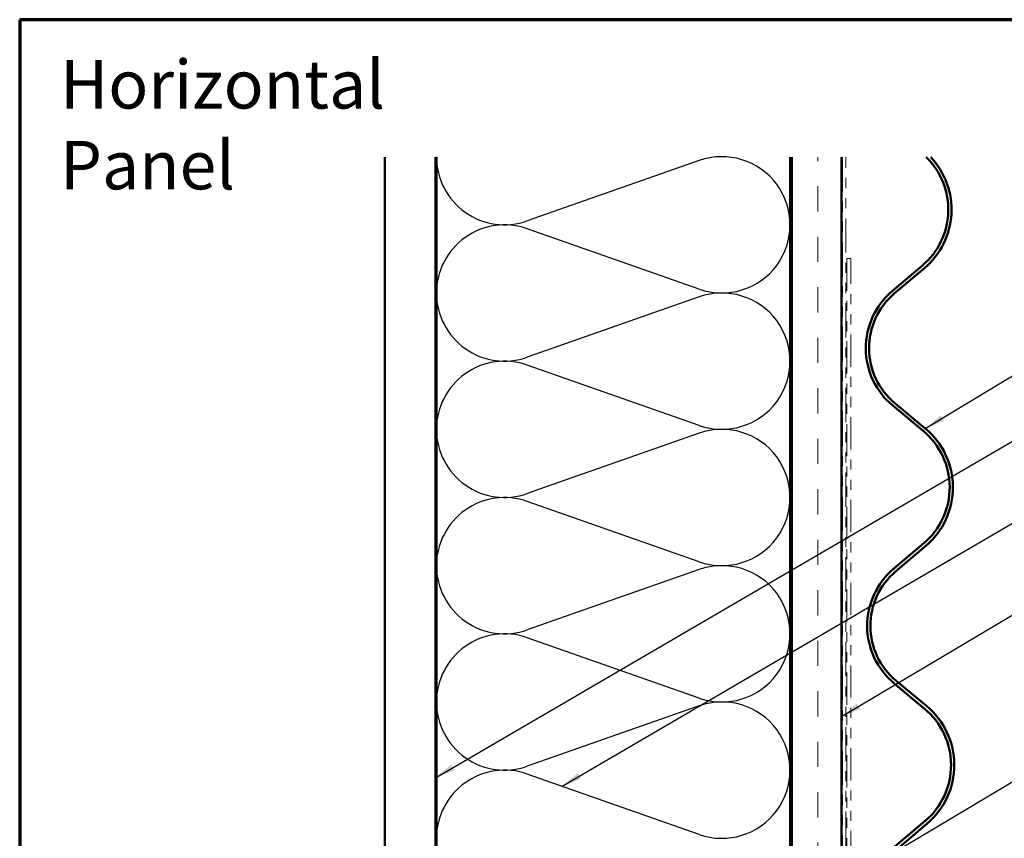
# Model space of a CAD drawing. Units: inches. Extents: x 0.6 to 33.4, y 0.6 to 21.4.
# Drawn here: x 0.6 to 10.3, y 13.3 to 21.4 of the extents above; entities that cross this region are included whole.
import ezdxf

# ---------------------------------------------------------------- set-up
doc = ezdxf.new("R2010")
doc.units = ezdxf.units.IN
doc.header["$LTSCALE"] = 2
doc.header["$MEASUREMENT"] = 0
doc.linetypes.add('DOUBLE_DASH_CHAIN', pattern=[1.2403, 0.6614, -0.0827, 0.1654, -0.0827, 0.1654, -0.0827])
doc.layers.get('0').update_dxf_attribs({"lineweight": 13})
for name, color, linetype, lineweight in [('Border (ANSI)', 7, 'Continuous', 70), ('Hatch (ANSI)', 7, 'Continuous', 18), ('Sketch Geometry (ANSI)', 7, 'Continuous', 25), ('Symbol (ANSI)', 7, 'Continuous', 25), ('Visible (ANSI)', 7, 'Continuous', 50)]:
    doc.layers.add(name, color=color, linetype=linetype, lineweight=lineweight)
doc.styles.add('Note Text (ANSI)', font='tahoma.ttf')
doc.dimstyles.new('Default (ANSI)$7', dxfattribs={"dimscale": 2, "dimtxt": 0.12, "dimasz": 0.098425, "dimexe": 0.125, "dimexo": 0.0625, "dimgap": 0.031496, "dimtad": 0, "dimtih": 1, "dimtoh": 1, "dimrnd": 1e-08, "dimzin": 4, "dimdsep": 46, "dimtxsty": 'Note Text (ANSI)', "dimcen": 0.09, "dimdle": 0.393701, "dimclrd": 256, "dimclre": 256, "dimclrt": 256, "dimadec": 0, "dimazin": 1, "dimtfac": 1, "dimtofl": 0, "dimtmove": 0, "dimatfit": 3, "dimfxl": 1, "dimtolj": 1, "dimtzin": 4, "dimlwd": -1, "dimlwe": -1, "dimarcsym": 0})

# ---------------------------------------------------------------- blocks, each defined once
blk = doc.blocks.new('Borders ATAS Border - Note')
at = {"layer": 'Border (ANSI)'}
for p, q in [((0.3, 10.7), (0.3, 0.3)), ((16.7, 10.7), (0.3, 10.7))]:
    blk.add_line(p, q, dxfattribs=at)

msp = doc.modelspace()

# ---------------------------------------------------------------- hatches: boundary and pattern name
at = {"layer": 'Hatch (ANSI)', "true_color": 0x804000}
h = msp.add_hatch(dxfattribs=at)
h.set_pattern_fill('AR-SAND', color=36, scale=2, angle=45, style=0, pattern_type=2)
h.paths.add_polyline_path([(4.71548, 20.03741), (4.71548, 7.73353), (4.21548, 7.73353), (4.21548, 20.03741)])
h = msp.add_hatch(dxfattribs=at)
h.set_pattern_fill('INSUL', color=36, scale=2, angle=90, style=0, pattern_type=2)
h.paths.add_polyline_path([(8.73548, 20.03741), (8.73548, 7.73353), (8.23548, 7.73353), (8.23548, 20.03741)])

# ---------------------------------------------------------------- linework, layer by layer
at = {"layer": 'Sketch Geometry (ANSI)', "color": 150, "true_color": 0x0080ff}
for p, q in [((7.32657, 20.00531), (5.6244, 19.40675)), ((7.32657, 18.73175), (5.6244, 19.33031)), ((7.32657, 18.65531), (5.6244, 18.05675)), ((7.32657, 17.38175), (5.6244, 17.98031)), ((7.32657, 17.30531), (5.6244, 16.70675)), ((7.32657, 16.03175), (5.6244, 16.63031)), ((7.32657, 15.95531), (5.6244, 15.35675)), ((7.32657, 14.68175), (5.6244, 15.28031)), ((7.32657, 14.60531), (5.6244, 14.00675)), ((7.32657, 13.33175), (5.6244, 13.93031))]:
    msp.add_line(p, q, dxfattribs=at)
for centre, start, end in [((5.40048, 20.04353), 180, 289.373902), ((7.55048, 19.36853), 250.626098, 109.373902), ((5.40048, 18.69353), 70.626098, 180), ((5.40048, 18.69353), 180, 289.373902), ((7.55048, 18.01853), 250.626098, 109.373902), ((5.40048, 17.34353), 70.626098, 180), ((5.40048, 17.34353), 180, 289.373902), ((7.55048, 16.66853), 250.626098, 109.373902), ((5.40048, 15.99353), 70.626098, 180), ((5.40048, 15.99353), 180, 289.373902), ((7.55048, 15.31853), 250.626098, 109.373902), ((5.40048, 14.64353), 70.626098, 180), ((5.40048, 14.64353), 180, 289.373902), ((7.55048, 13.96853), 250.626098, 109.373902), ((5.40048, 13.29353), 70.626098, 180)]:
    msp.add_arc(centre, 0.675, start, end, dxfattribs=at)
at = {"layer": 'Visible (ANSI)', "color": 36, "true_color": 0x804000}
for p, q in [((4.21548, 7.73353), (4.21548, 20.03741)), ((4.71548, 20.03741), (4.71548, 7.73353)), ((8.23548, 7.73353), (8.23548, 20.03741)), ((8.73548, 20.03741), (8.73548, 7.73353))]:
    msp.add_line(p, q, dxfattribs=at)
at = {"layer": 'Visible (ANSI)', "color": 150, "true_color": 0x0080ff}
for p, q in [((4.72548, 9.24353), (4.72548, 20.03741)), ((8.22548, 20.03741), (8.22548, 9.24353))]:
    msp.add_line(p, q, dxfattribs=at)
at = {"layer": 'Visible (ANSI)', "color": 30, "linetype": 'DOUBLE_DASH_CHAIN', "lineweight": 18, "ltscale": 0.25667, "true_color": 0xff8000}
msp.add_line((8.74548, 20.03741), (8.74548, 9.85028), dxfattribs=at)
at = {"layer": 'Visible (ANSI)', "color": 30, "linetype": 'DOUBLE_DASH_CHAIN', "lineweight": 18, "ltscale": 0.256336, "true_color": 0xff8000}
msp.add_line((8.77748, 9.86353), (8.77748, 20.03741), dxfattribs=at)
at = {"layer": 'Visible (ANSI)', "color": 30, "linetype": 'DOUBLE_DASH_CHAIN', "lineweight": 18, "ltscale": 0.006248, "true_color": 0xff8000}
msp.add_line((8.82748, 19.03616), (8.78748, 19.03616), dxfattribs=at)
at = {"layer": 'Visible (ANSI)', "color": 30, "linetype": 'DOUBLE_DASH_CHAIN', "lineweight": 18, "ltscale": 0.241877, "true_color": 0xff8000}
msp.add_line((8.78748, 19.03616), (8.78748, 13.03616), dxfattribs=at)
at = {"layer": 'Visible (ANSI)', "color": 30, "linetype": 'DOUBLE_DASH_CHAIN', "lineweight": 18, "ltscale": 0.241415, "true_color": 0xff8000}
msp.add_line((8.82748, 13.04763), (8.82748, 19.03616), dxfattribs=at)
at = {"layer": 'Visible (ANSI)', "color": 5, "true_color": 0x0000ff}
for p, q in [((9.23682, 18.71134), (9.53606, 18.96514)), ((9.25751, 18.68694), (9.55675, 18.94073)), ((9.5441, 17.32711), (9.24238, 17.57796)), ((9.56456, 17.35172), (9.26284, 17.60256)), ((9.25033, 15.96138), (9.54957, 16.21517)), ((9.27102, 15.93697), (9.57026, 16.19077)), ((9.55761, 14.57715), (9.25589, 14.82799)), ((9.57807, 14.60175), (9.27635, 14.8526)), ((9.26384, 13.21141), (9.56308, 13.4652)), ((9.28453, 13.187), (9.58377, 13.4408))]:
    msp.add_line(p, q, dxfattribs=at)
for centre, radius, start, end in [((9.06646, 19.51882), 0.726, 310.302413, 45.587185), ((9.06646, 19.51882), 0.758, 310.302413, 43.169608), ((9.71546, 18.14699), 0.74, 130.302413, 230.260547), ((9.71546, 18.14699), 0.708, 130.302413, 230.260547), ((9.07997, 16.76885), 0.758, 310.302413, 50.260547), ((9.07997, 16.76885), 0.726, 310.302413, 50.260547), ((9.72897, 15.39702), 0.74, 130.302413, 230.260547), ((9.72897, 15.39702), 0.708, 130.302413, 230.260547), ((9.09348, 14.01888), 0.726, 310.302413, 50.260547), ((9.09348, 14.01888), 0.758, 310.302413, 50.260547)]:
    msp.add_arc(centre, radius, start, end, dxfattribs=at)

# ---------------------------------------------------------------- block references
at = {"xscale": 2, "yscale": 2, "zscale": 2}
msp.add_blockref('Borders ATAS Border - Note', (0, 0), dxfattribs=at)

# ---------------------------------------------------------------- texts
at = {"layer": 'Symbol (ANSI)', "insert": (1, 21), "char_height": 0.48, "width": 4.7140358, "attachment_point": 1, "style": 'Note Text (ANSI)'}
msp.add_mtext('{\\fTahoma|b0|i0;\\H0.4800;Horizontal Panel}', dxfattribs=at)

# ---------------------------------------------------------------- leaders
at = {"layer": 'Symbol (ANSI)', "annotation_type": 0, "has_hookline": 1, "hookline_direction": 0}
for points, text_width in [([(9.56456, 17.35172), (10.93668, 18.18028), (11.13353, 18.18028)], 2.27492), ([(4.71548, 13.89396), (10.90798, 17.50556), (11.10483, 17.50556)], 1.98995), ([(5.96916, 13.80908), (10.89872, 16.69153), (11.09557, 16.69153)], 1.40083), ([(8.73548, 14.5001), (10.87514, 15.7718), (11.07199, 15.7718)], 2.86872), ([(8.89413, 12.94096), (10.83062, 14.09537), (11.02747, 14.09537)], 2.27831)]:
    msp.add_leader(points, dimstyle='Default (ANSI)$7', override={"dimtad": 0}, dxfattribs=dict(at, text_width=text_width))

doc.saveas('drawing.dxf')
